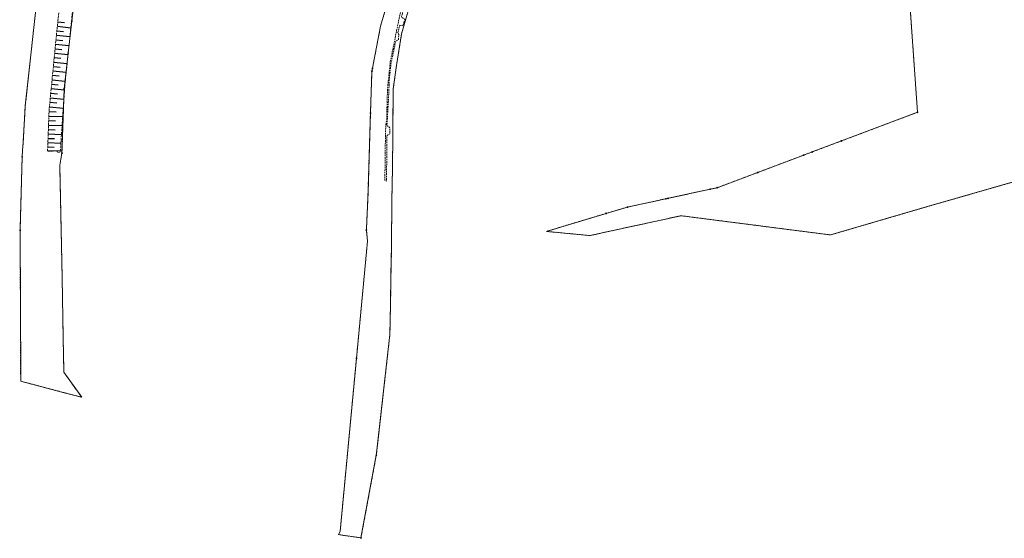
# Model space of a CAD drawing. Extents: x 6562753 to 6563673, y 5966582 to 5967811.
# Drawn here: x 6562753 to 6563360, y 5966582 to 5966902 of the extents above; entities that cross this region are included whole.
import ezdxf

# ---------------------------------------------------------------- set-up
doc = ezdxf.new("R2010")
doc.units = 0
doc.header["$MEASUREMENT"] = 0
for name, pattern in [('218-500', [1, 0.5, -0.5]), ('219-500', [0]), ('mz1.0_0.5', [1.5, 1, -0.5]), ('mz1.25_0.5', [1.75, 1.25, -0.5])]:
    doc.linetypes.add(name, pattern=pattern)
doc.layers.get('0').update_dxf_attribs({"color": 2, "linetype": 'CONTINUOUS', "lineweight": 5})
for name, color, linetype in [('000 Inne (niezydentyfikowane)', 7, 'CONTINUOUS'), ('202-Punkt graniczny stabilizowany trwale', 7, 'CONTINUOUS'), ('203-Punkt załamania granicy działki nie stabilizowany', 7, 'CONTINUOUS'), ('218-Granica użytku', 7, 'CONTINUOUS'), ('219-Linia granicy', 7, 'CONTINUOUS'), ('chodnik (powierzchnia)', 7, 'CONTINUOUS'), ('skarpa nieumocniona (powierzchnia)', 7, 'CONTINUOUS')]:
    doc.layers.add(name, color=color, linetype=linetype)

# ---------------------------------------------------------------- blocks, each defined once
blk = doc.blocks.new('202')
at = {"color": 0, "linetype": 'Continuous', "lineweight": 0}
blk.add_circle((0, 0), 0.25, dxfattribs=at)
blk = doc.blocks.new('203')
at = {"linetype": 'Continuous', "lineweight": 0}
h = blk.add_hatch(color=0, dxfattribs=at)
edge = h.paths.add_edge_path()
edge.add_arc((0, 0), 0.045, 0, 360)

msp = doc.modelspace()

# ---------------------------------------------------------------- linework, layer by layer
at = {"layer": '000 Inne (niezydentyfikowane)', "color": 7, "linetype": 'Continuous', "lineweight": 25, "flags": 128}
for points in [[(6562776.15, 5966900.41), (6562780.3, 5966899.93)], [(6562775.53, 5966894.85), (6562779.71, 5966894.44)], [(6562775.83, 5966897.63), (6562784.16, 5966896.67)], [(6562774.71, 5966886.52), (6562783.02, 5966885.71)], [(6562774.98, 5966889.29), (6562779.15, 5966888.88)], [(6562775.25, 5966892.07), (6562783.61, 5966891.25)], [(6562774.17, 5966881.01), (6562782.44, 5966880.2)], [(6562774.44, 5966883.76), (6562778.59, 5966883.36)], [(6562773.63, 5966875.52), (6562781.87, 5966874.71)], [(6562773.9, 5966878.26), (6562778.03, 5966877.85)], [(6562773.1, 5966870.05), (6562781.29, 5966869.25)], [(6562773.37, 5966872.78), (6562777.47, 5966872.38)], [(6562772.3, 5966861.89), (6562776.38, 5966861.49)], [(6562772.57, 5966864.61), (6562780.72, 5966863.81)], [(6562772.83, 5966867.33), (6562776.92, 5966866.93)], [(6562771.76, 5966856.35), (6562775.92, 5966855.95)], [(6562772.03, 5966859.13), (6562780.26, 5966858.33)], [(6562771.21, 5966850.71), (6562775.45, 5966850.3)], [(6562771.49, 5966853.55), (6562779.88, 5966852.73)], [(6562770.73, 5966845.01), (6562775.03, 5966844.85)], [(6562770.93, 5966847.86), (6562779.49, 5966847.03)], [(6562770.51, 5966839.38), (6562774.73, 5966839.22)], [(6562770.62, 5966842.19), (6562779.13, 5966841.86)], [(6562770.3, 5966833.87), (6562774.43, 5966833.71)], [(6562770.4, 5966836.61), (6562778.75, 5966836.29)], [(6562769.99, 5966825.81), (6562778.01, 5966825.5)], [(6562770.09, 5966828.46), (6562774.14, 5966828.3)], [(6562770.19, 5966831.15), (6562778.38, 5966830.83)], [(6562769.8, 5966820.97), (6562777.88, 5966820.66)], [(6562769.89, 5966823.24), (6562773.9, 5966823.08)]]:
    msp.add_lwpolyline(points, dxfattribs=at)
at = {"layer": '218-Granica użytku', "color": 3, "linetype": '218-500', "lineweight": 18, "flags": 128}
for points in [[(6562983.89, 5966927.01), (6562975.31, 5966897.64)], [(6562784.76, 5966900.82), (6562786.56, 5966917.26)], [(6563301.57, 5966917.6), (6563306.69, 5966844.53)], [(6562988.33, 5966892.94), (6562993.93, 5966912.76)], [(6562762.03, 5966903.51), (6562756.07, 5966848.46)], [(6562782.52, 5966881.04), (6562784.76, 5966900.82)], [(6562975.31, 5966897.64), (6562970.31, 5966871.66)], [(6562985.11, 5966873.35), (6562988.33, 5966892.94)], [(6563312.04, 5966786.13), (6563673.07, 5966889.77)], [(6562780.07, 5966859.07), (6562782.52, 5966881.04)], [(6562969.98, 5966869.9), (6562969.05, 5966844.06)], [(6562970.31, 5966871.66), (6562969.98, 5966869.9)], [(6562983.13, 5966858.9), (6562985.11, 5966873.35)], [(6562778.66, 5966819.27), (6562780.07, 5966859.07)], [(6562982.92, 5966835.27), (6562983.13, 5966858.9)], [(6562756.07, 5966848.46), (6562754.64, 5966825.21)], [(6562969.05, 5966844.06), (6562967.86, 5966804.99)], [(6563306.69, 5966844.53), (6563259.72, 5966826.86)], [(6562982.88, 5966830.76), (6562982.92, 5966835.27)], [(6562982.7, 5966810.73), (6562982.88, 5966830.76)], [(6563259.72, 5966826.86), (6563241.66, 5966820.07)], [(6562754.35, 5966821.21), (6562754.11, 5966817.08)], [(6562754.64, 5966825.21), (6562754.35, 5966821.21)], [(6563241.66, 5966820.07), (6563236.46, 5966818.11)], [(6562754.11, 5966817.08), (6562752.84, 5966771.75)], [(6562777.32, 5966811.83), (6562778.66, 5966819.27)], [(6563236.46, 5966818.11), (6563208.07, 5966807.43)], [(6562778.79, 5966742.6), (6562777.32, 5966811.83)], [(6562982.21, 5966789.17), (6562982.7, 5966810.73)], [(6563208.07, 5966807.43), (6563183.05, 5966798.01)], [(6562967.86, 5966804.99), (6562967.57, 5966794.99)], [(6562967.57, 5966794.99), (6562966.63, 5966772.83)], [(6563178.73, 5966797.08), (6563152.78, 5966791.48)], [(6563183.05, 5966798.01), (6563178.73, 5966797.08)], [(6562982.15, 5966775.15), (6562982.21, 5966789.17)], [(6563151.36, 5966791.17), (6563127.66, 5966786.06)], [(6563152.78, 5966791.48), (6563151.36, 5966791.17)], [(6563127.66, 5966786.06), (6563114.52, 5966782.16)], [(6563252.99, 5966768.87), (6563312.04, 5966786.13)], [(6563114.52, 5966782.16), (6563077.67, 5966771.06)], [(6563104.48, 5966768.48), (6563160.74, 5966780.74)], [(6563160.74, 5966780.74), (6563252.99, 5966768.87)], [(6562752.84, 5966771.75), (6562753.19, 5966682.98)], [(6562966.63, 5966772.83), (6562966.55, 5966771.79)], [(6562966.55, 5966771.79), (6562967.24, 5966765.02)], [(6562982.1, 5966762.15), (6562982.15, 5966775.15)], [(6563077.67, 5966771.06), (6563104.48, 5966768.48)], [(6562967.24, 5966765.02), (6562965.01, 5966741.36)], [(6562981.73, 5966744.22), (6562982.1, 5966762.15)], [(6562779.45, 5966704.87), (6562778.79, 5966742.6)], [(6562965.01, 5966741.36), (6562960.42, 5966692.75)], [(6562981.48, 5966726.2), (6562981.73, 5966744.22)], [(6562981.07, 5966707.38), (6562981.48, 5966726.2)], [(6562779.86, 5966684.2), (6562779.45, 5966704.87)], [(6562979.1, 5966689.81), (6562981.07, 5966707.38)], [(6562960.42, 5966692.75), (6562950.35, 5966586.04)], [(6562977.75, 5966677.75), (6562979.1, 5966689.81)], [(6562753.19, 5966682.98), (6562753.21, 5966680.42)], [(6562753.21, 5966680.42), (6562753.21, 5966678.65)], [(6562786.49, 5966674.86), (6562779.86, 5966684.2)], [(6562753.21, 5966678.65), (6562780.09, 5966671.58)], [(6562790.84, 5966668.75), (6562786.49, 5966674.86)], [(6562973.29, 5966637.88), (6562977.75, 5966677.75)], [(6562780.09, 5966671.58), (6562790.84, 5966668.75)], [(6562972.67, 5966632.94), (6562973.29, 5966637.88)], [(6562970.03, 5966618.69), (6562972.67, 5966632.94)], [(6562963.22, 5966582), (6562969.06, 5966613.46)], [(6562969.06, 5966613.46), (6562970.03, 5966618.69)], [(6562950.35, 5966586.04), (6562949.39, 5966584)], [(6562949.39, 5966584), (6562963.22, 5966582)]]:
    msp.add_lwpolyline(points, dxfattribs=at)
at = {"layer": '219-Linia granicy', "color": 7, "linetype": '219-500', "lineweight": 18, "flags": 128}
for points in [[(6562764.13, 5966922.89), (6562756.07, 5966848.46)], [(6562983.89, 5966927.01), (6562975.31, 5966897.64)], [(6562786.56, 5966917.26), (6562784.76, 5966900.82)], [(6563301.57, 5966917.6), (6563306.69, 5966844.53)], [(6562993.93, 5966912.76), (6562988.33, 5966892.94)], [(6562782.52, 5966881.04), (6562784.76, 5966900.82)], [(6562975.31, 5966897.64), (6562970.31, 5966871.66)], [(6562988.33, 5966892.94), (6562985.11, 5966873.35)], [(6563673.07, 5966889.77), (6563312.04, 5966786.13)], [(6562780.07, 5966859.07), (6562782.52, 5966881.04)], [(6562969.98, 5966869.9), (6562969.05, 5966844.06)], [(6562969.98, 5966869.9), (6562970.31, 5966871.66)], [(6562985.11, 5966873.35), (6562983.13, 5966858.9)], [(6562780.07, 5966859.07), (6562778.66, 5966819.27)], [(6562982.92, 5966835.27), (6562983.13, 5966858.9)], [(6562756.07, 5966848.46), (6562754.64, 5966825.21)], [(6562969.05, 5966844.06), (6562967.57, 5966794.99)], [(6563259.72, 5966826.86), (6563306.69, 5966844.53)], [(6562982.88, 5966830.76), (6562982.92, 5966835.27)], [(6562982.7, 5966810.73), (6562982.88, 5966830.76)], [(6563241.66, 5966820.07), (6563259.72, 5966826.86)], [(6562754.35, 5966821.21), (6562754.11, 5966817.08)], [(6562754.64, 5966825.21), (6562754.35, 5966821.21)], [(6563241.66, 5966820.07), (6563236.46, 5966818.11)], [(6562754.11, 5966817.08), (6562752.84, 5966771.75)], [(6562777.32, 5966811.83), (6562778.66, 5966819.27)], [(6563208.07, 5966807.43), (6563236.46, 5966818.11)], [(6562778.79, 5966742.6), (6562777.32, 5966811.83)], [(6562982.7, 5966810.73), (6562982.21, 5966789.17)], [(6563183.05, 5966798.01), (6563208.07, 5966807.43)], [(6562967.57, 5966794.99), (6562966.63, 5966772.83)], [(6563152.78, 5966791.48), (6563178.73, 5966797.08)], [(6563183.05, 5966798.01), (6563178.73, 5966797.08)], [(6562982.1, 5966762.15), (6562982.21, 5966789.17)], [(6563127.66, 5966786.06), (6563151.36, 5966791.17)], [(6563152.78, 5966791.48), (6563151.36, 5966791.17)], [(6563114.52, 5966782.16), (6563127.66, 5966786.06)], [(6563312.04, 5966786.13), (6563252.99, 5966768.87)], [(6563077.67, 5966771.06), (6563114.52, 5966782.16)], [(6563160.74, 5966780.74), (6563104.48, 5966768.48)], [(6563252.99, 5966768.87), (6563160.74, 5966780.74)], [(6562753.21, 5966680.42), (6562752.84, 5966771.75)], [(6562966.55, 5966771.79), (6562966.63, 5966772.83)], [(6562967.24, 5966765.02), (6562966.55, 5966771.79)], [(6563104.48, 5966768.48), (6563077.67, 5966771.06)], [(6562967.24, 5966765.02), (6562960.42, 5966692.75)], [(6562982.1, 5966762.15), (6562981.73, 5966744.22)], [(6562779.45, 5966704.87), (6562778.79, 5966742.6)], [(6562981.73, 5966744.22), (6562981.48, 5966726.2)], [(6562981.48, 5966726.2), (6562981.07, 5966707.38)], [(6562779.86, 5966684.2), (6562779.45, 5966704.87)], [(6562981.07, 5966707.38), (6562973.29, 5966637.88)], [(6562960.42, 5966692.75), (6562950.35, 5966586.04)], [(6562753.21, 5966678.65), (6562753.21, 5966680.42)], [(6562790.84, 5966668.75), (6562779.86, 5966684.2)], [(6562780.09, 5966671.58), (6562753.21, 5966678.65)], [(6562790.84, 5966668.75), (6562780.09, 5966671.58)], [(6562973.29, 5966637.88), (6562972.67, 5966632.94)], [(6562963.22, 5966582), (6562972.67, 5966632.94)], [(6562949.39, 5966584), (6562950.35, 5966586.04)], [(6562963.22, 5966582), (6562949.39, 5966584)]]:
    msp.add_lwpolyline(points, dxfattribs=at)
at = {"layer": 'chodnik (powierzchnia)', "color": 7, "linetype": 'mz1.0_0.5', "lineweight": 18, "flags": 128}
msp.add_lwpolyline([(6563019.4, 5967217.68), (6563019.39, 5967216.09), (6563020.38, 5967197.84), (6563020.41, 5967178.88), (6563020.67, 5967149.26), (6563021.08, 5967116.33), (6563021.55, 5967095.84), (6563021.57, 5967074.97), (6563021.66, 5967066.08), (6563021.78, 5967046.06), (6563021.69, 5967044.17), (6563024.37, 5967042.8), (6563023.84, 5967038.38), (6563021.53, 5967037.34), (6563021.57, 5967035.42), (6563024.08, 5967034.03), (6563023.59, 5967030.3), (6563020.98, 5967029.06), (6563019.42, 5967018.04), (6563019.11, 5967017.11), (6563022.26, 5967012.38), (6563020.93, 5967007.56), (6563018.11, 5967006.42), (6563016.55, 5967005.34), (6563008.51, 5966976.39), (6563006.08, 5966967.79), (6563006.74, 5966964.87), (6563009.36, 5966963.7), (6563008.39, 5966960.6), (6563005.98, 5966960.63), (6563005.04, 5966960.39), (6562999.46, 5966943.35), (6562995.69, 5966929.89), (6562994.31, 5966925.17), (6562990.62, 5966912.33), (6562989.68, 5966912.64), (6562989.57, 5966911.31), (6562990.2, 5966911.08), (6562988.21, 5966903.35), (6562990.21, 5966901.93), (6562989.09, 5966897.79), (6562987.12, 5966898.25), (6562985.9, 5966893.28), (6562986.62, 5966892.51), (6562986.27, 5966889.19), (6562984.81, 5966888.82), (6562981.86, 5966875.31), (6562980.83, 5966866.82), (6562980.07, 5966850.49), (6562979.35, 5966838.22), (6562979.25, 5966836.35), (6562979.72, 5966836.03), (6562981.13, 5966835.04), (6562981.02, 5966831.18), (6562979.72, 5966830.59), (6562979.38, 5966830.16), (6562979.09, 5966829.79), (6562979.11, 5966817.03), (6562979.01, 5966801.99), (6562977.97, 5966802.47), (6562978.08, 5966811.51), (6562978.05, 5966816.82), (6562978.51, 5966836.3), (6562979.09, 5966839.66), (6562979.57, 5966859.09), (6562981.32, 5966875.69), (6562986.83, 5966902.77), (6562987.33, 5966904.87), (6562989.75, 5966915.33), (6562993.25, 5966927.85), (6562998.22, 5966944.06), (6563000.54, 5966951.7), (6563003.76, 5966962.58), (6563005.03, 5966966.83), (6563005.02, 5966967.84), (6563009.24, 5966981.93), (6563014.92, 5967002.5), (6563018.52, 5967017.97), (6563020.23, 5967028.65), (6563020.82, 5967035.41), (6563020.81, 5967044.51), (6563021, 5967048.08), (6563020.9, 5967071.68), (6563020.63, 5967086.41), (6563020.02, 5967118.25), (6563019.43, 5967142.74), (6563019.05, 5967161.12), (6563018.78, 5967181.61), (6563018.7, 5967187.04), (6563018.45, 5967195.48), (6563018.22, 5967217.6), (6563018.14, 5967226.53), (6563017.79, 5967246.11), (6563018, 5967273.86), (6563019.28, 5967273.59), (6563019.31, 5967271.75), (6563020.31, 5967222.44), (6563021.61, 5967222.07), (6563021.93, 5967218.88)], close=True, dxfattribs=at)
at = {"layer": 'skarpa nieumocniona (powierzchnia)', "color": 7, "linetype": 'mz1.25_0.5', "lineweight": 18, "flags": 128}
msp.add_lwpolyline([(6562819.5, 5967238.02), (6562821.61, 5967235.96), (6562823.07, 5967232.4), (6562822.63, 5967219.47), (6562816.31, 5967167.99), (6562809, 5967103.12), (6562801.4, 5967051.83), (6562796.65, 5967017.62), (6562791.62, 5966970.63), (6562783.73, 5966892.43), (6562780.49, 5966861.64), (6562778.01, 5966825.49), (6562777.86, 5966821.85), (6562777.88, 5966820.43), (6562776.77, 5966819.68), (6562775.73, 5966820.18), (6562775.41, 5966820.71), (6562769.78, 5966820.47), (6562770.78, 5966846.34), (6562775.6, 5966895.61), (6562784.3, 5966970.87), (6562789.79, 5967018.81), (6562800.52, 5967110.36), (6562806.12, 5967164.09), (6562814.49, 5967238.35)], close=True, dxfattribs=at)

# ---------------------------------------------------------------- block references
at = {"layer": '202-Punkt graniczny stabilizowany trwale', "color": 7, "linetype": 'Continuous', "lineweight": 18}
for p in [(6562784.76, 5966900.82), (6562782.52, 5966881.04), (6562969.98, 5966869.9), (6562970.31, 5966871.66), (6562780.07, 5966859.07), (6562969.05, 5966844.06), (6563306.69, 5966844.53), (6563259.72, 5966826.86), (6562778.66, 5966819.27), (6563241.66, 5966820.07), (6562754.11, 5966817.08), (6563236.46, 5966818.11), (6563208.07, 5966807.43), (6563178.73, 5966797.08), (6563183.05, 5966798.01), (6563151.36, 5966791.17), (6563152.78, 5966791.48), (6563127.66, 5966786.06), (6563114.52, 5966782.16), (6562752.84, 5966771.75), (6562966.55, 5966771.79), (6562960.42, 5966692.75), (6562972.67, 5966632.94), (6562963.22, 5966582)]:
    msp.add_blockref('202', p, dxfattribs=at)
at = {"layer": '203-Punkt załamania granicy działki nie stabilizowany', "color": 7, "linetype": 'Continuous', "lineweight": 18}
for p in [(6562975.31, 5966897.64), (6562988.33, 5966892.94), (6562985.11, 5966873.35), (6562983.13, 5966858.9), (6562756.07, 5966848.46), (6562982.92, 5966835.27), (6562982.88, 5966830.76), (6562754.35, 5966821.21), (6562754.64, 5966825.21), (6562777.32, 5966811.83), (6562982.7, 5966810.73), (6562967.57, 5966794.99), (6562982.21, 5966789.17), (6563312.04, 5966786.13), (6563160.74, 5966780.74), (6562966.63, 5966772.83), (6563077.67, 5966771.06), (6562967.24, 5966765.02), (6563104.48, 5966768.48), (6563252.99, 5966768.87), (6562982.1, 5966762.15), (6562778.79, 5966742.6), (6562981.73, 5966744.22), (6562981.48, 5966726.2), (6562779.45, 5966704.87), (6562981.07, 5966707.38), (6562753.21, 5966680.42), (6562779.86, 5966684.2), (6562753.21, 5966678.65), (6562780.09, 5966671.58), (6562790.84, 5966668.75), (6562973.29, 5966637.88), (6562949.39, 5966584), (6562950.35, 5966586.04)]:
    msp.add_blockref('203', p, dxfattribs=at)

doc.saveas('drawing.dxf')
